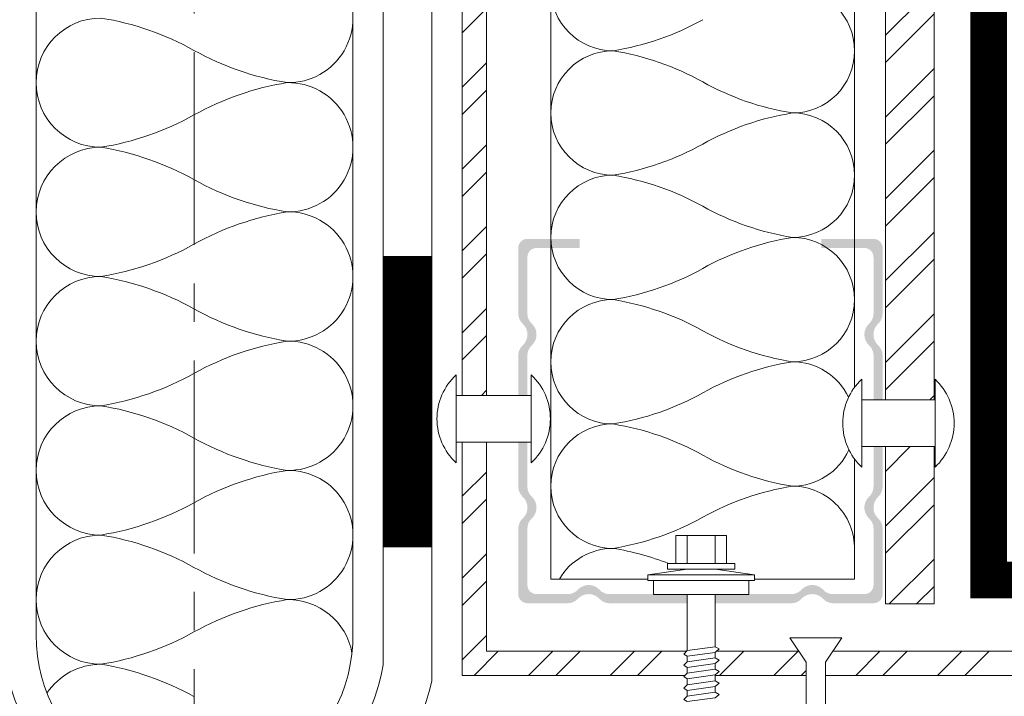
# Model space of a CAD drawing. Units: millimetres. Extents: x -783 to 35313, y 8450 to 18730.
# Drawn here: x 26250 to 26412, y 13600 to 13711 of the extents above; entities that cross this region are included whole.
import ezdxf

# ---------------------------------------------------------------- set-up
doc = ezdxf.new("R2010")
doc.units = ezdxf.units.MM
doc.linetypes.add('DIVIDE2', pattern=[15.875, 6.35, -3.175, 0, -3.175, 0, -3.175])
doc.linetypes.add('осевая', pattern=[50.800000000000004, 31.75, -6.35, 6.35, -6.35])
doc.layers.get('0').update_dxf_attribs({"lineweight": 9})
for name, color, linetype, lineweight in [('Контур крепеж', 7, 'Continuous', 0), ('Осевая', 5, 'осевая', 15), ('Пленка разделительная', 82, 'DIVIDE2', 15), ('Сейфити ЭПП', 5, 'Continuous', 9), ('Текст', 7, 'Continuous', 15)]:
    doc.layers.add(name, color=color, linetype=linetype, lineweight=lineweight)
doc.layers.add('Утеплитель штрих', color=7, linetype='Continuous', lineweight=15, true_color=0xaa731c)
doc.styles.add('GOST-2.304_Type-B', font='txt')
pattern_1 = [(45, (5640.128673852005, 10427.42579528319), (-6.735192090801865, 6.735192090801866), []), (45, (5644.618803852007, 10427.42579528319), (-6.735192090801865, 6.735192090801866), [])]

msp = doc.modelspace()

# ---------------------------------------------------------------- hatches: boundary and pattern name
at = {"lineweight": 9}
h = msp.add_hatch(dxfattribs=at)
h.set_pattern_fill('ANSI32', color=256, style=0)
h.set_pattern_definition(pattern_1)
h.paths.add_polyline_path([(26387.49073625021, 14148.11948866826), (26386.45725264521, 14146.32944255561), (26383.76698413728, 14150.98912429734), (26381.46752115314, 14150.98912429734), (26378.7772526452, 14146.32944255561), (26376.08698413728, 14150.98912429734), (26373.78752115314, 14150.98912429734), (26371.09725264521, 14146.32944255561), (26368.40698413728, 14150.98912429734), (26364.86760589296, 14150.98912429734), (26364.17304913203, 14150.39378993083), (26364.17304913203, 14149.47001350349), (26364.81969263116, 14149.10050293256), (26364.17304913203, 14148.54623707615), (26364.17304913203, 14147.62246064881), (26364.81969263116, 14147.25295007787), (26364.17304913203, 14146.69868422147), (26364.17304913203, 14145.77490779413), (26364.81969263116, 14145.4053972232), (26364.17304913203, 14144.85113136679), (26364.17304913203, 14143.92735493945), (26364.81969263116, 14143.55784436851), (26364.17304913203, 14143.00357851211), (26364.17304913203, 14142.98912429734), (26387.49073625021, 14142.98912429734)])
h.paths.add_polyline_path([(26400.49073625021, 14143.30912429734), (26400.49073625021, 14145.60858728148), (26395.83105450847, 14148.29885578941), (26400.49073625021, 14150.98912429734), (26392.49073625021, 14150.98912429734), (26392.49073625021, 14140.13696257435), (26392.49073625021, 14114.7026551167), (26392.66276946264, 14114.7026551167), (26393.03228003357, 14115.2569209731), (26393.58654588998, 14114.7026551167), (26394.51032231732, 14114.7026551167), (26394.87983288825, 14115.2569209731), (26395.43409874466, 14114.7026551167), (26396.35787517201, 14114.7026551167), (26396.72738574294, 14115.2569209731), (26397.28165159935, 14114.7026551167), (26398.20542802669, 14114.7026551167), (26398.57493859762, 14115.2569209731), (26399.12920445402, 14114.7026551167), (26400.05298088136, 14114.7026551167), (26400.2641490947, 14115.01940743671), (26395.83105450847, 14117.57885578941), (26400.49073625021, 14120.26912429734), (26400.49073625021, 14122.56858728148), (26395.83105450847, 14125.25885578941), (26400.49073625021, 14127.94912429734), (26400.49073625021, 14130.24858728148), (26395.83105450847, 14132.93885578941), (26400.49073625021, 14135.62912429734), (26400.49073625021, 14137.92858728148), (26395.83105450847, 14140.61885578941)])
h.paths.add_polyline_path([(26322.79802286458, 14149.69320093192), (26322.79802286458, 14142.98912429734), (26359.26257985237, 14142.98912429734), (26359.55416699532, 14143.28071144031), (26359.55416699532, 14144.20448786765), (26358.99990113893, 14144.57399843859), (26359.55416699532, 14145.12826429499), (26359.55416699532, 14146.05204072233), (26358.99990113893, 14146.42155129327), (26359.55416699532, 14146.97581714968), (26359.55416699532, 14147.89959357701), (26358.99990113893, 14148.26910414795), (26359.55416699532, 14148.82337000435), (26359.55416699532, 14149.7471464317), (26358.99990113893, 14150.11665700263), (26359.55416699532, 14150.67092285904), (26359.55416699532, 14150.98912429734), (26358.15035817656, 14150.98912429734), (26355.46008966863, 14146.32944255561), (26352.76982116071, 14150.98912429734), (26350.47035817656, 14150.98912429734), (26347.78008966864, 14146.32944255561), (26345.0898211607, 14150.98912429734), (26342.79035817656, 14150.98912429734), (26340.10008966863, 14146.32944255561), (26337.40982116071, 14150.98912429734), (26335.11035817656, 14150.98912429734), (26332.42008966864, 14146.32944255561), (26329.7298211607, 14150.98912429734), (26327.43035817656, 14150.98912429734), (26324.74008966863, 14146.32944255561)])
h.paths.add_polyline_path([(26392.49073625021, 14100.39958666428), (26398.98212106583, 14100.39958666428), (26395.83105450847, 14102.21885578941), (26400.49073625021, 14104.90912429734), (26400.49073625021, 14110.08377298), (26399.77584795316, 14110.08377298), (26399.40633738223, 14109.43712948086), (26398.85207152582, 14110.08377298), (26397.92829509848, 14110.08377298), (26397.55878452754, 14109.43712948086), (26397.00451867114, 14110.08377298), (26396.08074224379, 14110.08377298), (26395.71123167286, 14109.43712948086), (26395.15696581647, 14110.08377298), (26394.23318938912, 14110.08377298), (26393.86367881818, 14109.43712948086), (26393.30941296178, 14110.08377298), (26392.49073625021, 14110.08377298)])
h.paths.add_polyline_path([(26399.05501788361, 14092.67749966692), (26392.49073625022, 14092.67749966692), (26392.49073625021, 13648.67783337545), (26400.49073625021, 13648.67783337545), (26400.49073625021, 13961.28858728148), (26395.83105450847, 13963.97885578941), (26400.49073625021, 13966.66912429734), (26400.49073625021, 13968.96858728148), (26395.83105450847, 13971.65885578941), (26400.49073625021, 13974.34912429734), (26400.49073625021, 13976.64858728148), (26395.83105450847, 13979.33885578941), (26400.49073625021, 13982.02912429734), (26400.49073625021, 13984.32858728148), (26395.83105450847, 13987.01885578941), (26400.49073625021, 13989.70912429734), (26400.49073625021, 13992.00858728148), (26395.83105450847, 13994.69885578941), (26400.49073625021, 13997.38912429734), (26400.49073625021, 13999.68858728148), (26395.83105450847, 14002.37885578941), (26400.49073625021, 14005.06912429734), (26400.49073625021, 14007.36858728148), (26395.83105450847, 14010.05885578941), (26400.49073625021, 14012.74912429734), (26400.49073625021, 14015.04858728148), (26395.83105450847, 14017.73885578941), (26400.49073625021, 14020.42912429734), (26400.49073625021, 14022.72858728148), (26395.83105450847, 14025.41885578941), (26400.49073625021, 14028.10912429734), (26400.49073625021, 14030.40858728148), (26395.83105450847, 14033.09885578941), (26400.49073625021, 14035.78912429734), (26400.49073625021, 14038.08858728148), (26395.83105450847, 14040.77885578941), (26400.49073625021, 14043.46912429734), (26400.49073625021, 14045.76858728148), (26395.83105450847, 14048.45885578941), (26400.49073625021, 14051.14912429734), (26400.49073625021, 14053.44858728148), (26395.83105450847, 14056.13885578941), (26400.49073625021, 14058.82912429734), (26400.49073625021, 14061.12858728148), (26395.83105450847, 14063.81885578941), (26400.49073625021, 14066.50912429734), (26400.49073625021, 14068.80858728148), (26395.83105450847, 14071.49885578941), (26400.49073625021, 14074.18912429734), (26400.49073625021, 14076.48858728148), (26395.83105450847, 14079.17885578941), (26400.49073625021, 14081.86912429734), (26400.49073625021, 14084.16858728148), (26395.83105450847, 14086.85885578941), (26400.49073625021, 14089.54912429734), (26400.49073625021, 14091.84858728148)])
h = msp.add_hatch(dxfattribs=at)
h.set_pattern_fill('ANSI32', color=256, style=0)
h.set_pattern_definition([(45, (-1420.456734535866, 10890.55557533999), (-6.735192090801865, 6.735192090801866), []), (45, (-1415.966604535866, 10890.55557533999), (-6.735192090801865, 6.735192090801866), [])])
h.paths.add_polyline_path([(26234.62893580522, 13641.66878964397), (26230.62893580522, 13641.66878964397), (26230.62893580522, 13607.28065802764), (26197.66169829946, 13607.28065802764), (26198.13826778511, 13606.80408854199), (26197.5840019287, 13606.43457797106), (26197.5840019287, 13605.51080154372), (26198.13826778511, 13604.95653568732), (26197.5840019287, 13604.58702511638), (26197.5840019287, 13603.66324868904), (26197.96659259009, 13603.28065802764), (26234.62893580522, 13603.28065802764)])
h.paths.add_polyline_path([(26234.62893580522, 14106.39372830376), (26230.62893580522, 14106.39372830376), (26230.62893580522, 13649.39087664134), (26234.62893580522, 13649.39087664134)])
h.paths.add_polyline_path([(26234.62893580522, 14140.02048125517), (26230.62893580522, 14140.02048125517), (26230.62893580522, 14114.11581530113), (26234.62893580522, 14114.11581530113)])
h.paths.add_polyline_path([(26326.79802286458, 14140.02048125517), (26322.79802286458, 14140.02048125517), (26322.79802286458, 14114.11581530113), (26326.79802286458, 14114.11581530113)])
h.paths.add_polyline_path([(26326.79802286458, 14106.39372830376), (26322.79802286458, 14106.39372830376), (26322.79802286458, 13649.39087664134), (26326.79802286458, 13649.39087664134), (26326.79802286458, 13652.17948394317)])
h.paths.add_polyline_path([(26326.79802286458, 13641.66878964397), (26322.79802286458, 13641.66878964397), (26322.79802286458, 13603.28065802764), (26359.4603660797, 13603.28065802764), (26359.84295674109, 13603.66324868904), (26359.84295674109, 13604.58702511638), (26359.2886908847, 13604.95653568732), (26359.84295674109, 13605.51080154372), (26359.84295674109, 13606.43457797106), (26359.2886908847, 13606.80408854199), (26359.76526037033, 13607.28065802764), (26326.79802286458, 13607.28065802764)])
h.paths.add_polyline_path([(26039.96598043366, 13603.28065802764), (26039.96598043366, 13605.23705066284), (26038.59155679637, 13607.28065802764), (26002.16262962547, 13607.28065802764), (26002.16262962547, 13603.28065802764)])
h.paths.add_polyline_path([(26043.16598043365, 13605.23705066285), (26043.16598043364, 13603.28065802764), (26076.37417163247, 13603.28065802764), (26076.37417163247, 13607.28065802764), (26044.54040447967, 13607.28065802764)])
h.paths.add_polyline_path([(26174.70736039679, 13603.28065802764), (26174.70736039679, 13605.48472123553), (26173.49950705829, 13607.28065802764), (26081.7362079961, 13607.28065802764), (26081.7362079961, 13603.28065802764)])
h.paths.add_polyline_path([(26177.90736039676, 13605.48472123553), (26177.90736039676, 13603.28065802764), (26192.96511979199, 13603.28065802764), (26192.96511979199, 13603.38611576084), (26192.31847629286, 13603.94038161724), (26192.96511979199, 13604.30989218818), (26192.96511979199, 13605.23366861552), (26192.31847629286, 13605.78793447192), (26192.96511979199, 13606.15744504286), (26192.96511979199, 13607.0812214702), (26192.73244380832, 13607.28065802764), (26179.11521409446, 13607.28065802764)])
h.paths.add_polyline_path([(26379.43706051381, 13603.28065802764), (26379.43706051381, 13605.48472123552), (26378.2292068161, 13607.28065802764), (26364.69451486148, 13607.28065802764), (26364.4618388778, 13607.0812214702), (26364.4618388778, 13606.15744504286), (26365.10848237693, 13605.78793447192), (26364.4618388778, 13605.23366861552), (26364.4618388778, 13604.30989218818), (26365.10848237693, 13603.94038161724), (26364.4618388778, 13603.38611576084), (26364.4618388778, 13603.28065802764)])
h.paths.add_polyline_path([(26382.63706051379, 13605.48472123554), (26382.63706051379, 13603.28065802764), (26475.69075067369, 13603.28065802764), (26475.69075067369, 13607.28065802764), (26383.84491385228, 13607.28065802764)])
h.paths.add_polyline_path([(26514.17844047692, 13605.23705066284), (26512.8040164309, 13607.28065802764), (26481.05278703732, 13607.28065802764), (26481.05278703732, 13603.28065802764), (26514.17844047692, 13603.28065802764)])
h.paths.add_polyline_path([(26518.75286411418, 13607.28065802764), (26517.3784404769, 13605.23705066285), (26517.3784404769, 13603.28065802764), (26555.26432904434, 13603.28065802764), (26555.26432904434, 13607.28065802764)])
at = {"lineweight": 9, "ltscale": 10}
h = msp.add_hatch(color=256, dxfattribs=at)
edge = h.paths.add_edge_path()
edge.add_line((26390.52630655764, 13648.67783337545), (26392.02506731328, 13648.67783337545))
edge.add_arc((26389.77630655764, 13648.60316702482), 2.249999999999007, 1.1596057447604835e-11, 1.9017121573073155, ccw=False)
edge.add_line((26392.02630655764, 13648.60316702482), (26392.02630655764, 13655.97930348238))
edge.add_arc((26389.77630655764, 13655.97930348239), 2.24999999999994, 359.9999999999421, 407.1563569563781)
edge.add_arc((26392.96380655764, 13659.4162352536), 2.437500000000589, 132.8436430435916, 227.1563569564083, ccw=False)
edge.add_arc((26389.77630655764, 13662.85316702482), 2.249999999999007, 312.8436430436128, 360.0000000000232)
edge.add_line((26392.02630655764, 13662.85316702482), (26392.02630655764, 13673.6662352536))
edge.add_arc((26390.52630655764, 13673.6662352536), 1.5, 0, 90)
edge.add_line((26390.52630655764, 13675.1662352536), (26381.92859984646, 13675.1662352536))
edge.add_line((26381.92859984648, 13675.1662352536), (26381.92859984648, 13673.6662352536))
edge.add_line((26381.92859984648, 13673.6662352536), (26389.02630655766, 13673.6662352536))
edge.add_arc((26389.02630655764, 13672.1662352536), 1.5, 0, 90, ccw=False)
edge.add_line((26390.52630655764, 13672.1662352536), (26390.52630655764, 13662.85316702482))
edge.add_arc((26388.27630655764, 13662.85316702482), 2.24999999999994, -47.15635695637809, 3.467448550509289e-11, ccw=False)
edge.add_arc((26391.46380655764, 13659.4162352536), 2.437499999999304, 132.8436430435905, 227.1563569564095)
edge.add_arc((26388.27630655764, 13655.97930348239), 2.24999999999994, -5.792344381916337e-11, 47.15635695637809, ccw=False)
edge.add_line((26390.52630655764, 13655.97930348239), (26390.52630655764, 13648.67783337546))
edge = h.paths.add_edge_path()
edge.add_line((26392.02630655764, 13640.95574637809), (26390.52630655764, 13640.95574637809))
edge.add_line((26390.52630655764, 13640.95574637809), (26390.52630655764, 13634.35316702482))
edge.add_arc((26388.27630655764, 13634.35316702482), 2.250000000000874, -47.156356956368995, 4.6213699533836916e-11, ccw=False)
edge.add_arc((26391.46380655764, 13630.9162352536), 2.437499999999971, 132.843643043576, 227.156356956424)
edge.add_arc((26388.27630655764, 13627.47930348239), 2.249999999998248, 0, 47.15635695640418, ccw=False)
edge.add_line((26390.52630655764, 13627.47930348239), (26390.52630655764, 13618.1662352536))
edge.add_arc((26389.02630655764, 13618.1662352536), 1.5, -90, 0, ccw=False)
edge.add_line((26389.02630655764, 13616.6662352536), (26383.87874642035, 13616.6662352536))
edge.add_arc((26383.87874642036, 13618.9162352536), 2.250000000000872, 222.843643043631, 270, ccw=False)
edge.add_arc((26380.44181464914, 13615.7287352536), 2.437500000000898, 42.84364304359949, 137.1563569564005)
edge.add_arc((26377.00488287793, 13618.9162352536), 2.249999999999392, 269.9999999999768, 317.1563569563787, ccw=False)
edge.add_line((26377.00488287793, 13616.6662352536), (26370.00449744184, 13616.6662352536))
edge.add_line((26370.00449744184, 13616.6662352536), (26370.00449744184, 13616.61138892861))
edge.add_line((26370.00449744184, 13616.61138892861), (26364.4618388778, 13616.61138892861))
edge.add_line((26364.4618388778, 13616.61138892861), (26364.4618388778, 13615.1662352536))
edge.add_line((26364.4618388778, 13615.1662352536), (26377.00488287793, 13615.1662352536))
edge.add_arc((26377.00488287793, 13617.4162352536), 2.249999999999034, 270, 317.1563569564199)
edge.add_arc((26380.44181464914, 13614.2287352536), 2.437499999999972, 42.84364304357598, 137.156356956424, ccw=False)
edge.add_arc((26383.87874642036, 13617.4162352536), 2.249999999999034, 222.8436430435801, 270)
edge.add_line((26383.87874642036, 13615.1662352536), (26390.52630655766, 13615.1662352536))
edge.add_arc((26390.52630655764, 13616.6662352536), 1.5, 270, 360)
edge.add_line((26392.02630655764, 13616.6662352536), (26392.02630655764, 13627.47930348238))
edge.add_arc((26389.77630655764, 13627.47930348239), 2.249999999999011, 359.9999999999769, 407.1563569563872)
edge.add_arc((26392.96380655764, 13630.9162352536), 2.437499999999686, 132.843643043553, 227.1563569564469, ccw=False)
edge.add_arc((26389.77630655764, 13634.35316702482), 2.249999999999177, 312.8436430436049, 360.0000000000347)
edge.add_line((26392.02630655764, 13634.35316702482), (26392.02630655764, 13640.95574637809))
edge = h.paths.add_edge_path()
edge.add_line((26332.02630655764, 13649.39087664134), (26333.52630655764, 13649.39087664134))
edge.add_line((26333.52630655764, 13649.39087664134), (26333.52630655764, 13655.97930348239))
edge.add_arc((26335.77630655764, 13655.97930348239), 2.250000000000087, 132.8436430435564, 179.9999999999653, ccw=False)
edge.add_arc((26332.58880655764, 13659.4162352536), 2.437500000000256, 312.8436430436146, 407.1563569563854)
edge.add_arc((26335.77630655764, 13662.85316702482), 2.250000000000085, 180.0000000000347, 227.1563569564435, ccw=False)
edge.add_line((26333.52630655764, 13662.85316702482), (26333.52630655764, 13672.1662352536))
edge.add_arc((26335.02630655764, 13672.1662352536), 1.5, 90, 180, ccw=False)
edge.add_line((26335.02630655764, 13673.6662352536), (26342.12401326883, 13673.6662352536))
edge.add_line((26342.12401326883, 13673.6662352536), (26342.12401326883, 13675.1662352536))
edge.add_line((26342.12401326883, 13675.1662352536), (26333.52630655764, 13675.1662352536))
edge.add_arc((26333.52630655764, 13673.6662352536), 1.499999999999773, 90, 179.9999999999826)
edge.add_line((26332.02630655764, 13673.6662352536), (26332.02630655764, 13662.85316702482))
edge.add_arc((26334.27630655766, 13662.85316702482), 2.250000000001877, 180.000000000139, 227.1563569565144)
edge.add_arc((26331.08880655766, 13659.4162352536), 2.437499999999921, -47.15635695641163, 47.15635695640748, ccw=False)
edge.add_arc((26334.27630655764, 13655.97930348239), 2.250000000000058, 132.8436430435564, 179.9999999999652)
edge.add_line((26332.02630655764, 13655.97930348239), (26332.02630655764, 13649.39087664134))
edge = h.paths.add_edge_path()
edge.add_arc((26334.27630655764, 13641.72930348239), 2.249999999999119, 180.0000000001158, 181.5411580772504)
edge.add_line((26332.02712046589, 13641.66878964397), (26333.52630655765, 13641.66878964397))
edge.add_line((26333.52630655764, 13641.66878964397), (26333.52630655764, 13634.35316702482))
edge.add_arc((26335.77630655764, 13634.35316702482), 2.250000000000988, 180.0000000000231, 227.1563569564514)
edge.add_arc((26332.58880655766, 13630.9162352536), 2.437499999997544, -47.15635695641902, 47.15635695642641, ccw=False)
edge.add_arc((26335.77630655764, 13627.47930348238), 2.250000000003739, 132.843643043462, 179.9999999998842)
edge.add_line((26333.52630655764, 13627.47930348239), (26333.52630655764, 13618.1662352536))
edge.add_arc((26335.02630655764, 13618.1662352536), 1.5, 180, 270)
edge.add_line((26335.02630655764, 13616.6662352536), (26340.17386669488, 13616.6662352536))
edge.add_arc((26340.17386669488, 13618.9162352536), 2.250000000000513, 270.0000000000927, 317.1563569564575)
edge.add_arc((26343.61079846611, 13615.7287352536), 2.437500000001763, 42.84364304328949, 137.1563569564218, ccw=False)
edge.add_arc((26347.04773023729, 13618.91623525354), 2.249999999937531, 222.8436430432506, 270)
edge.add_line((26347.04773023729, 13616.6662352536), (26354.30029817706, 13616.6662352536))
edge.add_line((26354.30029817706, 13616.6662352536), (26354.30029817706, 13616.61138892861))
edge.add_line((26354.30029817706, 13616.61138892861), (26359.84295674109, 13616.61138892861))
edge.add_line((26359.84295674109, 13616.61138892861), (26359.84295674109, 13615.1662352536))
edge.add_line((26359.84295674109, 13615.1662352536), (26347.04773023732, 13615.1662352536))
edge.add_arc((26347.04773023732, 13617.4162352536), 2.249999999999034, 222.8436430435801, 270, ccw=False)
edge.add_arc((26343.61079846611, 13614.2287352536), 2.437499999998063, 42.84364304358938, 137.1563569564106)
edge.add_arc((26340.17386669488, 13617.4162352536), 2.250000000003742, 270, 317.15635695639804, ccw=False)
edge.add_line((26340.17386669488, 13615.1662352536), (26333.52630655764, 13615.1662352536))
edge.add_arc((26333.52630655764, 13616.6662352536), 1.5, 180, 270, ccw=False)
edge.add_line((26332.02630655764, 13616.6662352536), (26332.02630655764, 13627.47930348238))
edge.add_arc((26334.27630655764, 13627.47930348239), 2.249999999999155, 132.8436430435643, 179.9999999999537, ccw=False)
edge.add_arc((26331.08880655764, 13630.9162352536), 2.437500000000588, 312.8436430436074, 407.1563569563928)
edge.add_arc((26334.27630655764, 13634.35316702482), 2.249999999999155, 180.0000000000231, 227.1563569564357, ccw=False)
edge.add_line((26332.02630655764, 13634.35316702482), (26332.02630655764, 13641.72930348238))
at = {"lineweight": 9}
h = msp.add_hatch(dxfattribs=at)
h.set_pattern_fill('ANSI32', color=256, style=0)
h.set_pattern_definition(pattern_1)
h.paths.add_polyline_path([(26400.49073625021, 13640.95574637809), (26392.49073625021, 13640.95574637809), (26392.49073625021, 13615.04774296173), (26400.49073625021, 13615.04774296173)])

# ---------------------------------------------------------------- linework, layer by layer
for p, q in [((26322.79802286458, 14106.39372830376), (26322.79802286458, 13649.39087664134)), ((26326.79802286458, 14106.39372830376), (26326.79802286458, 13649.39087664134)), ((26326.79802286458, 13652.17948394317), (26326.79802286458, 13649.39087664134)), ((26322.79802286458, 13641.66878964397), (26322.79802286458, 13603.28065802764)), ((26326.79802286458, 13641.66878964397), (26326.79802286458, 13607.28065802764)), ((26400.49073625021, 13615.04774296173), (26392.49073625021, 13615.04774296173)), ((26359.76526037033, 13607.28065802764), (26326.79802286458, 13607.28065802764)), ((26378.2292068161, 13607.28065802764), (26364.69451486148, 13607.28065802764)), ((26475.69075067369, 13607.28065802764), (26383.84491385228, 13607.28065802764)), ((26359.4603660797, 13603.28065802764), (26322.79802286458, 13603.28065802764)), ((26379.4370605138, 13603.28065802764), (26364.4618388778, 13603.28065802764)), ((26475.69075067369, 13603.28065802764), (26382.63706051378, 13603.28065802764))]:
    msp.add_line(p, q, dxfattribs=at)
for points in [[(26392.49073625021, 14092.67749966692), (26392.49073625021, 13648.67783337545)], [(26400.49073625021, 14092.67749966692), (26400.49073625021, 13648.67783337545)], [(26392.49073625021, 13640.95574637809), (26392.49073625021, 13615.04774296173)], [(26400.49073625021, 13640.95574637809), (26400.49073625021, 13615.04774296173)]]:
    msp.add_lwpolyline(points, dxfattribs=at)
at = {"layer": 'Контур крепеж', "lineweight": 9}
for p, q in [((26334.16703876779, 13649.39087664134), (26321.77450789635, 13649.39087664134)), ((26400.65867314614, 13648.677833375461), (26388.59291221276, 13648.677833375461)), ((26334.16703876779, 13641.66878964398), (26321.77450789635, 13641.66878964398)), ((26400.65867314614, 13640.9557463781), (26388.59291221276, 13640.9557463781)), ((26359.84295674109, 13621.69215927898), (26359.84295674109, 13626.31104141569)), ((26364.4618388778, 13621.69215927898), (26364.4618388778, 13626.31104141569)), ((26353.37652174971, 13619.8446064243), (26359.84295674109, 13620.76838285164)), ((26364.4618388778, 13620.76838285164), (26370.92827386918, 13619.8446064243)), ((26359.84295674109, 13607.3583543984), (26359.84295674109, 13616.61138892861)), ((26364.4618388778, 13608.00499789754), (26364.4618388778, 13616.61138892861)), ((26385.32725171385, 13609.48472123554), (26376.74686851371, 13609.48472123553)), ((26376.74686851371, 13609.48472123553), (26379.4370605138, 13605.48472123553)), ((26382.63706051379, 13605.48472123553), (26385.32725171385, 13609.48472123554)), ((26359.84295674109, 13605.51080154372), (26359.84295674109, 13606.43457797106)), ((26364.4618388778, 13606.15744504286), (26364.4618388778, 13607.0812214702)), ((26364.4618388778, 13604.30989218818), (26364.4618388778, 13605.23366861552)), ((26379.4370605138, 13605.48472123553), (26379.43706051381, 13560.6369210099)), ((26382.63706051379, 13560.6730434099), (26382.63706051379, 13605.48472123553)), ((26359.84295674109, 13603.66324868904), (26359.84295674109, 13604.58702511638)), ((26364.4618388778, 13602.38291996203), (26364.4618388778, 13603.38611576084)), ((26359.84295674109, 13601.7362764629), (26359.84295674109, 13602.7394722617)), ((26359.84295674109, 13599.88872360821), (26359.84295674109, 13600.81250003555)), ((26364.4618388778, 13600.53536710735), (26364.4618388778, 13601.45914353469))]:
    msp.add_line(p, q, dxfattribs=at)
for points in [[(26321.77450789635, 13652.76928970268), (26321.77450789635, 13638.29037658263)], [(26334.16703876779, 13652.76928970268), (26334.16703876779, 13638.29037658263)], [(26388.59291221276, 13652.0562464368), (26388.59291221276, 13637.57733331675)], [(26400.65867314614, 13652.0562464368), (26400.65867314614, 13637.57733331675)]]:
    msp.add_lwpolyline(points, dxfattribs=at)
for points in [[(26357.99540388642, 13621.69215927898), (26357.99540388642, 13626.31104141569), (26366.30939173249, 13626.31104141569), (26366.30939173249, 13621.69215927898)], [(26356.60973924541, 13620.76838285164), (26356.60973924541, 13621.69215927898), (26367.69505637349, 13621.69215927898), (26367.69505637349, 13620.76838285164)], [(26353.37652174971, 13618.92082999697), (26353.37652174971, 13619.8446064243), (26370.92827386918, 13619.8446064243), (26370.92827386918, 13618.92082999697)], [(26354.30029817706, 13616.61138892861), (26354.30029817706, 13618.92082999697), (26370.00449744184, 13618.92082999697), (26370.00449744184, 13616.61138892861)], [(26359.2886908847, 13606.80408854199), (26359.84295674109, 13607.3583543984), (26364.4618388778, 13608.00499789754), (26365.10848237693, 13607.6354873266), (26364.4618388778, 13607.0812214702), (26359.84295674109, 13606.43457797106)], [(26359.2886908847, 13604.95653568732), (26359.84295674109, 13605.51080154372), (26364.4618388778, 13606.15744504286), (26365.10848237693, 13605.78793447192), (26364.4618388778, 13605.23366861552), (26359.84295674109, 13604.58702511638)], [(26359.2886908847, 13603.10898283263), (26359.84295674109, 13603.66324868904), (26364.4618388778, 13604.30989218818), (26365.10848237693, 13603.94038161724), (26364.4618388778, 13603.38611576084), (26359.84295674109, 13602.7394722617)], [(26359.2886908847, 13601.18201060649), (26359.84295674109, 13601.7362764629), (26364.4618388778, 13602.38291996203), (26365.10848237693, 13602.0134093911), (26364.4618388778, 13601.45914353469), (26359.84295674109, 13600.81250003555)], [(26359.2886908847, 13599.33445775181), (26359.84295674109, 13599.88872360821), (26364.4618388778, 13600.53536710735), (26365.10848237693, 13600.16585653642), (26364.4618388778, 13599.61159068001), (26359.84295674109, 13598.96494718087)]]:
    msp.add_lwpolyline(points, close=True, dxfattribs=at)
for centre, radius, start, end in [((26328.55141876242, 13645.52983314266), 9.916463692829593, 133.109902434437, 226.890097565563), ((26327.39012790172, 13645.52983314266), 9.916463692829593, 313.109902434437, 46.89009756556299), ((26395.36982307883, 13644.81678987678), 9.916463692829593, 133.109902434437, 226.890097565563), ((26393.88176228007, 13644.81678987677), 9.91646369282926, 313.109902434437, 46.89009756556299)]:
    msp.add_arc(centre, radius, start, end, dxfattribs=at)
at = {"layer": 'Осевая', "lineweight": 9}
msp.add_lwpolyline([(26278.63301833434, 14315.52898670727), (26278.63301833434, 13392.1583433089)], dxfattribs=at)
at = {"layer": 'Пленка разделительная', "ltscale": 3, "const_width": 6}
msp.add_lwpolyline([(26409.49073625021, 13767.00399853345), (26409.49073625023, 13618.98751989782), (26553.82305757792, 13619.02294351204), (26574.85595726744, 13606.06547411765), (26705.26432904432, 13606.06547411765)], dxfattribs=at)
at = {"layer": 'Сейфити ЭПП', "lineweight": 9}
for p, q in [((26309.79810866754, 14176.98912429734), (26309.78838453144, 13605.02974902125)), ((26317.79810866754, 14168.98912429734), (26317.78838453142, 13602.33414027496))]:
    msp.add_line(p, q, dxfattribs=at)
at = {"layer": 'Сейфити ЭПП', "lineweight": 9, "const_width": 7.999999999999999}
msp.add_lwpolyline([(26313.79810866754, 13624.35168036352), (26313.79810866754, 13672.35168036352)], dxfattribs=at)
at = {"layer": 'Сейфити ЭПП', "lineweight": 9}
for centre, radius, start, end in [((26278.68653744705, 13610.25396091237), 31.53755351868921, 190.1090250791133, 350.4649738852088), ((26278.69355634344, 13611.34166345464), 40.11908604243797, 193.1648646834707, 347.025366494454)]:
    msp.add_arc(centre, radius, start, end, dxfattribs=at)
at = {"layer": 'Утеплитель штрих', "lineweight": 9}
for p, q in [((26252.62885000225, 14169.12551977175), (26252.6385872758, 13609.94870563301)), ((26304.79810866756, 14169.12551977174), (26304.78838453144, 13610.26002191077)), ((26337.40404034092, 14136.3114342265), (26337.40404034092, 13619.13060503305)), ((26353.37652174971, 13619.13060503305), (26337.40404034092, 13619.13060503305)), ((26387.40404034092, 13619.13060503305), (26370.92827386918, 13619.13060503305))]:
    msp.add_line(p, q, dxfattribs=at)
for points in [[(26387.40404034092, 13650.72293562027), (26387.40404034092, 14090.6323974221)], [(26387.40404034092, 13619.13060503305), (26387.40404034092, 13638.91064413327)], [(26387.40404034092, 13619.13060503305), (26387.40404034092, 13638.91064413327)]]:
    msp.add_lwpolyline(points, dxfattribs=at)
at = {"layer": 'Утеплитель штрих', "color": 44, "lineweight": 9, "true_color": 0xac7a24}
for centre, radius, start, end in [((26347.62600736106, 13716.37926569965), 10.24224801284525, 90, 270), ((26294.15441943798, 13711.53260530175), 10.64350406675725, 268.9437992261206, 91.05620077387938), ((26377.16179232829, 13706.1370176868), 10.24224801284525, 270, 90), ((26263.27054568805, 13700.8909096164), 10.64169568534622, 90, 270), ((26255.83347572434, 13665.30207036891), 46.82491185064058, 60.88837763889513, 80.86117031946327), ((26340.46809594279, 13750.63223898886), 45.06728763294939, 279.1388296805367, 299.1116223609162), ((26340.46809594274, 13750.63223898886), 45.06728763294939, 279.1388296805367, 299.1116223609162), ((26301.3952962325, 13747.12144454925), 46.82491185063443, 240.8883776388951, 260.8611703194633), ((26347.62600736103, 13695.89476967394), 10.24224801284525, 90, 270), ((26340.46809594276, 13661.64179638473), 45.06728763294842, 60.88837763908384, 80.86117031946327), ((26301.3952962326, 13654.66037468356), 46.82491185063341, 99.13882968053674, 119.1116223611049), ((26294.15441943803, 13690.24921393105), 10.64350406675725, 268.9437992261206, 91.05620077387938), ((26384.31970374657, 13740.38999097601), 45.06728763295637, 240.8883776390839, 260.8611703192623), ((26255.83347572444, 13736.4797488639), 46.82491185064168, 279.1388296805367, 299.1116223611049), ((26384.31970374657, 13651.39954837187), 45.06728763295531, 99.13882968053674, 119.1116223609162), ((26384.31970374653, 13651.39954837188), 45.06728763295531, 99.13882968053674, 119.1116223609162), ((26377.16179232828, 13685.6525216611), 10.24224801284525, 270, 90), ((26340.46809594276, 13730.14774296315), 45.06728763294939, 279.1388296805367, 299.1116223609162), ((26340.46809594274, 13730.14774296316), 45.06728763294939, 279.1388296805367, 299.1116223609162), ((26263.27054568796, 13679.60751824571), 10.64169568534622, 90, 270), ((26255.83347572439, 13644.01867899821), 46.82491185064058, 60.88837763889513, 80.86117031946327), ((26301.39529623256, 13725.83805317855), 46.82491185063443, 240.8883776388951, 260.8611703194633), ((26347.62600736103, 13675.41027364825), 10.24224801284525, 90, 270), ((26340.46809594276, 13641.15730035904), 45.06728763294842, 60.88837763908384, 80.86117031946327), ((26301.39529623251, 13633.37698331286), 46.82491185063341, 99.13882968053674, 119.1116223611049), ((26294.15441943795, 13668.96582256035), 10.64350406675725, 268.9437992261206, 91.05620077387938), ((26384.31970374657, 13719.90549495032), 45.06728763295637, 240.8883776390839, 260.8611703192623), ((26384.31970374656, 13630.91505234618), 45.06728763295531, 99.13882968053674, 119.1116223609162), ((26384.31970374651, 13630.91505234618), 45.06728763295531, 99.13882968053674, 119.1116223609162), ((26377.16179232825, 13665.1680256354), 10.24224801284525, 270, 90), ((26255.83347572436, 13715.19635749321), 46.82491185064168, 279.1388296805367, 299.1116223611049), ((26340.46809594275, 13709.66324693746), 45.06728763294939, 279.1388296805367, 299.1116223609162), ((26340.46809594271, 13709.66324693746), 45.06728763294939, 279.1388296805367, 299.1116223609162), ((26263.27054568789, 13658.32412687502), 10.64169568534622, 90, 270), ((26255.83347572431, 13622.73528762751), 46.82491185064058, 60.88837763889513, 80.86117031946327), ((26347.62600736102, 13654.92577762256), 10.24224801284525, 90, 270), ((26340.46809594274, 13620.67280433333), 45.06728763294842, 60.88837763908384, 80.86117031946327), ((26301.39529623247, 13704.55466180786), 46.82491185063443, 240.8883776388951, 260.8611703194633), ((26384.31970374654, 13699.42099892461), 45.06728763295637, 240.8883776390839, 260.8611703192623), ((26301.39529623244, 13612.09359194217), 46.82491185063341, 99.13882968053674, 119.1116223611049), ((26294.15441943787, 13647.68243118966), 10.64350406675725, 268.9437992261206, 91.05620077387938), ((26384.31970374654, 13610.43055632048), 45.06728763295531, 99.13882968053674, 119.1116223609162), ((26384.31970374649, 13610.43055632047), 45.06728763295531, 99.13882968053674, 119.1116223609162), ((26377.16179232823, 13644.68352960969), 10.24224801284525, 25.39325734093949, 90), ((26255.83347572428, 13693.91296612251), 46.82491185064168, 279.1388296805367, 299.1116223611049), ((26340.46809594268, 13689.17875091175), 45.06728763294939, 279.1388296805367, 299.1116223609162), ((26340.46809594274, 13689.17875091176), 45.06728763294939, 279.1388296805367, 299.1116223609162), ((26263.2705456878, 13637.04073550432), 10.64169568534622, 90, 270), ((26255.83347572423, 13601.45189625682), 46.82491185064058, 60.88837763889513, 80.86117031946327), ((26347.62600736089, 13634.44128159687), 10.24224801284525, 90, 270), ((26340.46809594272, 13600.18830830763), 45.06728763294842, 60.88837763908384, 80.86117031946327), ((26301.3952962324, 13683.27127043716), 46.82491185063443, 240.8883776388951, 260.8611703194633), ((26377.16179232823, 13644.68352960969), 10.24224801284525, 270, 335.4453961810622), ((26384.31970374653, 13678.93650289891), 45.06728763295637, 240.8883776390839, 260.8611703192623), ((26301.39529623235, 13590.81020057148), 46.82491185063341, 99.13882968053674, 119.1116223611049), ((26294.15441943779, 13626.39903981897), 10.64350406675725, 268.9437992261206, 91.05620077387938), ((26384.31970374651, 13589.94606029477), 45.06728763295531, 99.13882968053674, 119.1116223609162), ((26384.31970374647, 13589.94606029476), 45.06728763295531, 99.13882968053674, 119.1116223609162), ((26377.1617923282, 13624.19903358398), 10.24224801284525, 355.9853574066839, 90), ((26255.8334757242, 13672.62957475182), 46.82491185064168, 279.1388296805367, 299.1116223611049), ((26340.46809594271, 13668.69425488605), 45.06728763294939, 279.1388296805367, 299.1116223609162), ((26340.46809594266, 13668.69425488604), 45.06728763294939, 279.1388296805367, 299.1116223609162), ((26263.27054568786, 13615.75734413362), 10.64169568534622, 90, 270), ((26255.83347572415, 13580.16850488613), 46.82491185064058, 60.88837763889513, 80.86117031946327), ((26347.62600736097, 13613.95678557115), 10.24224801284525, 90, 149.6590276435406), ((26340.46809594269, 13579.70381228192), 45.06728763294842, 68.69842671006015, 80.86117031946327), ((26301.39529623231, 13661.98787906647), 46.82491185063443, 240.8883776388951, 260.8611703194633), ((26301.39529623241, 13569.52680920078), 46.82491185063341, 99.13882968053674, 119.1116223611049), ((26294.15441943784, 13605.11564844827), 10.64350406675725, 9.955299265963275, 91.05620077387938), ((26255.83347572426, 13651.34618338112), 46.82491185064168, 279.1388296805367, 299.1116223611049), ((26263.27054568777, 13594.47395276293), 10.64169568534622, 90, 146.4227383433358), ((26255.8334757242, 13558.88511351543), 46.82491185064058, 60.88837763889513, 80.86117031946327)]:
    msp.add_arc(centre, radius, start, end, dxfattribs=at)
at = {"layer": 'Утеплитель штрих', "lineweight": 9}
msp.add_arc((26278.71534047673, 13609.79369703539), 26.07721390730936, 179.6594194930191, 1.024644410196435, dxfattribs=at)

# ---------------------------------------------------------------- texts
at = {"layer": 'Текст', "color": 0, "insert": (-623.140113754258, 14290.6279447141), "char_height": 50, "attachment_point": 1, "style": 'GOST-2.304_Type-B'}
msp.add_mtext_dynamic_manual_height_columns('\\pi664.66667;{\\W1.1;        \\P\\pi446.675;\\H0.6x;ООО "ТЕГОЛА РУФИНГ СЕЙЛЗ"\\P\\pi740;\\H1.66667x;\\P\\P\\P\\P\\P\\P\\P\\pi304.73246;\\H0.8x;АЛЬБОМ ТЕХНИЧЕСКИХ РЕШЕНИЙ\\P\\pi225.5323;ПО УСТРОЙСТВУ НЕЭКСПЛУАТИРУЕМОЙ\\P\\pi385.19929;КРОВЛИ ПО ОСНОВАНИЮ ИЗ\\P\\pi199.13225;ПРОФИЛИРОВАННОГО СТАЛЬНОГО ЛИСТА\\H1.25x;\\P\\pi740;\\P\\P\\P\\P\\P\\P\\pi481.19948;\\H0.6x;Шифр: ТЕГОЛА КРОВЛЯ-06 \\P\\pi525.74957;КРОВЛЯ Проф Мастер\\H1.66667x;\\P\\pi740;\\P\\P\\P\\P\\P\\P\\pi641.79127;\\H0.5x;Москва 2021}', width=1480.000000000002, gutter_width=0, heights=[2296], dxfattribs=at)

doc.saveas('drawing.dxf')
